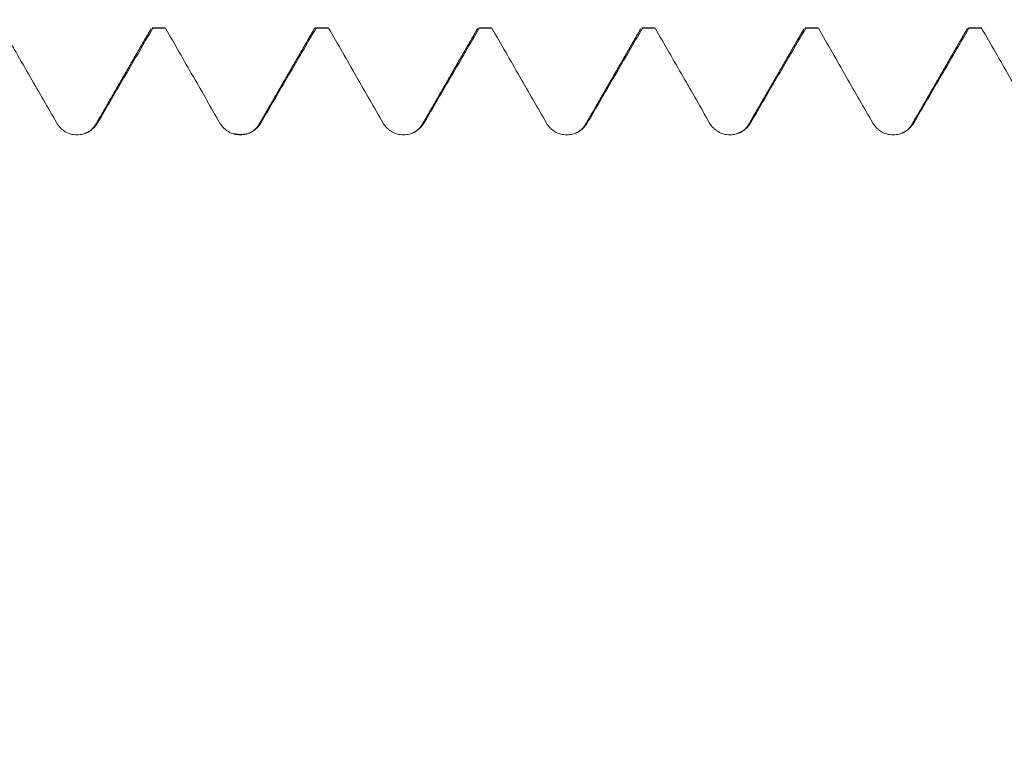
# Model space of a CAD drawing. Units: millimetres. Extents: x -23 to 60, y -82 to 30.
# Drawn here: x 30 to 35, y 1 to 4 of the extents above; entities that cross this region are included whole.
import ezdxf

# ---------------------------------------------------------------- set-up
doc = ezdxf.new("R2010")
doc.units = ezdxf.units.MM
doc.layers.add('1', color=4, linetype='Continuous')
doc.layers.add('SK2', color=7, linetype='Continuous')
doc.styles.add('iso_b_vert', font='simplex.shx')
doc.dimstyles.get("Standard").update_dxf_attribs({"dimtxt": 0.18, "dimasz": 0.18, "dimexe": 0.18, "dimexo": 0.0625, "dimgap": 0.09, "dimtad": 1, "dimzin": 0, "dimdsep": 52, "dimtxsty": 'Standard', "dimcen": 0.09, "dimadec": 0, "dimazin": 0, "dimtfac": 1, "dimtdec": 4, "dimtofl": 0, "dimtmove": 0, "dimatfit": 3, "dimfxl": 1, "dimtolj": 1, "dimtzin": 0, "dimarcsym": 0})

# ---------------------------------------------------------------- blocks, each defined once
blk = doc.blocks.new('_U1')
at = {"layer": 'SK2', "lineweight": 13}
for p, q in [((37.6875, 1.5875), (37.6875, 16.081794)), ((39, 5.650928), (39, 16.081794)), ((46.5, 14.081794), (30.1875, 14.081794))]:
    blk.add_line(p, q, dxfattribs=at)
at = {"layer": 'SK2', "lineweight": 18}
for points in [[(37.6875, 14.081794), (34.187502, 13.621011), (34.187498, 14.542578)], [(39, 14.081794), (42.499998, 14.542578), (42.500002, 13.621011)]]:
    blk.add_solid(points, dxfattribs=at)
at = {"layer": 'SK2', "lineweight": 18, "attachment_point": 7, "line_spacing_factor": 1.084337, "style": 'iso_b_vert'}
for s, insert, char_height in [('\\W0.6261;1.312', (34.611265, 21.966909), 3), ("\\W0.6844;'E'", (34.637765, 14.864428), 3.5)]:
    blk.add_mtext(s, dxfattribs=dict(at, insert=insert, char_height=char_height))

msp = doc.modelspace()

# ---------------------------------------------------------------- linework, layer by layer
at = {"layer": '1', "lineweight": 18}
for p, q in [((30.7777, 4.0634), (30.7197, 4.0634)), ((30.7806, 4.0623), (30.7777, 4.0634)), ((31.5276, 4.0634), (31.4698, 4.0634)), ((31.5305, 4.0623), (31.5276, 4.0634)), ((32.2198, 4.0634), (32.2225, 4.0623)), ((32.2776, 4.0634), (32.2198, 4.0634)), ((32.2804, 4.0623), (32.2776, 4.0634)), ((32.9697, 4.0634), (32.9725, 4.0624)), ((33.0277, 4.0634), (32.9697, 4.0634)), ((33.0304, 4.0624), (33.0277, 4.0634)), ((33.7197, 4.0634), (33.7224, 4.0624)), ((33.7776, 4.0634), (33.7197, 4.0634)), ((33.7803, 4.0624), (33.7776, 4.0634)), ((34.4698, 4.0634), (34.4724, 4.0624)), ((34.5276, 4.0634), (34.4698, 4.0634)), ((34.5302, 4.0624), (34.5276, 4.0634))]:
    msp.add_line(p, q, dxfattribs=at)
for points, degree in [([(30.7152, 4.0608), (30.588, 3.8408), (30.4607, 3.6208)], 2), ([(30.7806, 4.0623), (30.7612, 4.0623), (30.7419, 4.0623), (30.7226, 4.0623)], 3), ([(31.4653, 4.0609), (31.338, 3.8409), (31.2108, 3.6209)], 2), ([(31.5305, 4.0623), (31.5112, 4.0623), (31.4919, 4.0623), (31.4726, 4.0623)], 3), ([(32.2153, 4.0609), (32.088, 3.8408), (31.9608, 3.6208)], 2), ([(32.2804, 4.0623), (32.2611, 4.0623), (32.2418, 4.0623), (32.2225, 4.0623)], 3), ([(32.9652, 4.0609), (32.838, 3.8408), (32.7108, 3.6208)], 2), ([(33.0304, 4.0624), (33.0111, 4.0624), (32.9918, 4.0624), (32.9725, 4.0624)], 3), ([(33.7153, 4.061), (33.588, 3.8409), (33.4608, 3.6209)], 2), ([(33.7803, 4.0624), (33.761, 4.0624), (33.7417, 4.0624), (33.7224, 4.0624)], 3), ([(34.4653, 4.0609), (34.338, 3.8409), (34.2108, 3.6208)], 2), ([(34.5302, 4.0624), (34.511, 4.0624), (34.4917, 4.0624), (34.4724, 4.0624)], 3), ([(30.4607, 3.6208), (30.4419, 3.5897), (30.4114, 3.5794)], 2), ([(31.2108, 3.6209), (31.1727, 3.5577), (31.0848, 3.5802)], 2), ([(31.9608, 3.6208), (31.9427, 3.5907), (31.9131, 3.5801)], 2), ([(32.7108, 3.6208), (32.6928, 3.5909), (32.6635, 3.5802)], 2), ([(33.4608, 3.6209), (33.443, 3.5913), (33.4139, 3.5805)], 2), ([(34.2108, 3.6208), (34.1934, 3.5916), (34.1647, 3.5807)], 2)]:
    msp.add_open_spline(points, degree=degree, dxfattribs=at)
for points, knots in [([(30.4686, 3.6265), (30.5112, 3.6996), (30.5538, 3.7727), (30.6385, 3.918), (30.6805, 3.9901), (30.7226, 4.0623)], [0, 0, 0, 0, 0.50323, 0.50323, 1, 1, 1, 1]), ([(30.7806, 4.0623), (30.8017, 4.0255), (30.8229, 3.9888), (30.8657, 3.9143), (30.8874, 3.8766), (30.9497, 3.7682), (30.9903, 3.6974), (31.0309, 3.6267)], [0, 0, 0, 0, 0.253164, 0.253164, 0.512942, 0.512942, 1, 1, 1, 1]), ([(31.2186, 3.6266), (31.2612, 3.6997), (31.3038, 3.7728), (31.3884, 3.918), (31.4305, 3.9901), (31.4726, 4.0623)], [0, 0, 0, 0, 0.503121, 0.503121, 1, 1, 1, 1]), ([(31.4637, 4.0582), (31.4649, 4.0602), (31.4661, 4.0617), (31.469, 4.0638), (31.4708, 4.0637), (31.4726, 4.0623)], [0, 0, 0, 0, 0.404601, 0.404601, 1, 1, 1, 1]), ([(31.5305, 4.0623), (31.5516, 4.0255), (31.5728, 3.9887), (31.6156, 3.9142), (31.6373, 3.8765), (31.6997, 3.7681), (31.7403, 3.6973), (31.7809, 3.6266)], [0, 0, 0, 0, 0.253312, 0.253312, 0.513015, 0.513015, 1, 1, 1, 1]), ([(31.9685, 3.6266), (32.0111, 3.6997), (32.0537, 3.7727), (32.1384, 3.918), (32.1805, 3.9902), (32.2225, 4.0623)], [0, 0, 0, 0, 0.503126, 0.503126, 1, 1, 1, 1]), ([(32.2804, 4.0623), (32.3015, 4.0255), (32.3227, 3.9887), (32.3656, 3.9142), (32.3873, 3.8765), (32.4496, 3.768), (32.4902, 3.6973), (32.5308, 3.6265)], [0, 0, 0, 0, 0.25349, 0.25349, 0.513143, 0.513143, 1, 1, 1, 1]), ([(32.7185, 3.6266), (32.7611, 3.6997), (32.8037, 3.7728), (32.8883, 3.918), (32.9304, 3.9902), (32.9725, 4.0624)], [0, 0, 0, 0, 0.503195, 0.503195, 1, 1, 1, 1]), ([(33.0304, 4.0624), (33.0516, 4.0256), (33.0727, 3.9888), (33.1156, 3.9144), (33.1373, 3.8766), (33.1996, 3.7682), (33.2402, 3.6975), (33.2808, 3.6267)], [0, 0, 0, 0, 0.253227, 0.253227, 0.512967, 0.512967, 1, 1, 1, 1]), ([(33.4684, 3.6267), (33.511, 3.6998), (33.5536, 3.7729), (33.6383, 3.9181), (33.6804, 3.9902), (33.7224, 4.0624)], [0, 0, 0, 0, 0.503183, 0.503183, 1, 1, 1, 1]), ([(33.7803, 4.0624), (33.8015, 4.0256), (33.8227, 3.9888), (33.8655, 3.9143), (33.8872, 3.8766), (33.9495, 3.7682), (33.9902, 3.6974), (34.0308, 3.6266)], [0, 0, 0, 0, 0.25329, 0.25329, 0.512972, 0.512972, 1, 1, 1, 1]), ([(34.2184, 3.6266), (34.261, 3.6997), (34.3036, 3.7728), (34.3883, 3.9181), (34.4303, 3.9902), (34.4724, 4.0624)], [0, 0, 0, 0, 0.503123, 0.503123, 1, 1, 1, 1]), ([(34.5302, 4.0624), (34.5514, 4.0256), (34.5726, 3.9888), (34.6155, 3.9143), (34.6371, 3.8765), (34.6995, 3.7681), (34.7401, 3.6973), (34.7807, 3.6265)], [0, 0, 0, 0, 0.253485, 0.253485, 0.513094, 0.513094, 1, 1, 1, 1]), ([(30.062, 4.0074), (30.0727, 3.9889), (30.0834, 3.9703), (30.1157, 3.914), (30.1374, 3.8763), (30.1998, 3.7679), (30.2404, 3.6972), (30.281, 3.6265)], [0, 0, 0, 0, 0.146224, 0.146224, 0.443246, 0.443246, 1, 1, 1, 1]), ([(30.281, 3.6265), (30.2857, 3.6182), (30.2914, 3.6108), (30.3014, 3.6008), (30.305, 3.5976), (30.3124, 3.5919), (30.3164, 3.5892), (30.3286, 3.5822), (30.3375, 3.5785), (30.3512, 3.5748), (30.3558, 3.5739), (30.3652, 3.5727), (30.37, 3.5724), (30.3842, 3.5724), (30.3936, 3.5737), (30.4074, 3.5774), (30.4119, 3.5789), (30.4206, 3.5826), (30.4248, 3.5846), (30.433, 3.5893), (30.437, 3.592), (30.4445, 3.5978), (30.448, 3.6009), (30.458, 3.6108), (30.4638, 3.6183), (30.4686, 3.6265)], [0, 0, 0, 0, 0.125, 0.125, 0.1875, 0.1875, 0.25, 0.25, 0.375, 0.375, 0.4375, 0.4375, 0.5, 0.5, 0.625, 0.625, 0.6875, 0.6875, 0.75, 0.75, 0.8125, 0.8125, 0.875, 0.875, 1, 1, 1, 1]), ([(31.0309, 3.6267), (31.0357, 3.6184), (31.0414, 3.611), (31.0513, 3.601), (31.0549, 3.5978), (31.0624, 3.5921), (31.0663, 3.5894), (31.0785, 3.5824), (31.0874, 3.5787), (31.1011, 3.575), (31.1057, 3.5741), (31.1151, 3.5729), (31.1199, 3.5726), (31.1342, 3.5726), (31.1435, 3.5738), (31.1573, 3.5775), (31.1618, 3.5791), (31.1705, 3.5827), (31.1748, 3.5848), (31.1829, 3.5895), (31.1869, 3.5921), (31.1944, 3.5979), (31.198, 3.601), (31.208, 3.6109), (31.2138, 3.6184), (31.2186, 3.6266)], [0, 0, 0, 0, 0.125, 0.125, 0.1875, 0.1875, 0.25, 0.25, 0.375, 0.375, 0.4375, 0.4375, 0.5, 0.5, 0.625, 0.625, 0.6875, 0.6875, 0.75, 0.75, 0.8125, 0.8125, 0.875, 0.875, 1, 1, 1, 1]), ([(31.7809, 3.6266), (31.7856, 3.6183), (31.7913, 3.6109), (31.8013, 3.6009), (31.8049, 3.5977), (31.8124, 3.592), (31.8163, 3.5893), (31.8285, 3.5823), (31.8374, 3.5786), (31.8511, 3.5749), (31.8557, 3.574), (31.8651, 3.5728), (31.8699, 3.5725), (31.8841, 3.5725), (31.8935, 3.5737), (31.9073, 3.5774), (31.9118, 3.579), (31.9205, 3.5826), (31.9247, 3.5847), (31.9329, 3.5894), (31.9369, 3.592), (31.9444, 3.5978), (31.9479, 3.6009), (31.9579, 3.6108), (31.9637, 3.6184), (31.9685, 3.6266)], [0, 0, 0, 0, 0.125, 0.125, 0.1875, 0.1875, 0.25, 0.25, 0.375, 0.375, 0.4375, 0.4375, 0.5, 0.5, 0.625, 0.625, 0.6875, 0.6875, 0.75, 0.75, 0.8125, 0.8125, 0.875, 0.875, 1, 1, 1, 1]), ([(32.5308, 3.6265), (32.5356, 3.6183), (32.5413, 3.6108), (32.5512, 3.6008), (32.5548, 3.5977), (32.5623, 3.5919), (32.5662, 3.5893), (32.5784, 3.5822), (32.5873, 3.5785), (32.601, 3.5749), (32.6057, 3.574), (32.615, 3.5727), (32.6198, 3.5724), (32.6341, 3.5725), (32.6434, 3.5737), (32.6572, 3.5774), (32.6617, 3.579), (32.6705, 3.5826), (32.6747, 3.5847), (32.6829, 3.5894), (32.6868, 3.592), (32.6944, 3.5978), (32.6979, 3.6009), (32.7079, 3.6108), (32.7137, 3.6184), (32.7185, 3.6266)], [0, 0, 0, 0, 0.125, 0.125, 0.1875, 0.1875, 0.25, 0.25, 0.375, 0.375, 0.4375, 0.4375, 0.5, 0.5, 0.625, 0.625, 0.6875, 0.6875, 0.75, 0.75, 0.8125, 0.8125, 0.875, 0.875, 1, 1, 1, 1]), ([(33.2808, 3.6267), (33.2855, 3.6185), (33.2912, 3.611), (33.3012, 3.601), (33.3048, 3.5978), (33.3123, 3.5921), (33.3162, 3.5895), (33.3284, 3.5824), (33.3373, 3.5787), (33.351, 3.5751), (33.3556, 3.5741), (33.365, 3.5729), (33.3698, 3.5726), (33.384, 3.5726), (33.3934, 3.5739), (33.4072, 3.5776), (33.4117, 3.5791), (33.4204, 3.5827), (33.4246, 3.5848), (33.4328, 3.5895), (33.4368, 3.5922), (33.4443, 3.5979), (33.4478, 3.601), (33.4578, 3.611), (33.4637, 3.6185), (33.4684, 3.6267)], [0, 0, 0, 0, 0.125, 0.125, 0.1875, 0.1875, 0.25, 0.25, 0.375, 0.375, 0.4375, 0.4375, 0.5, 0.5, 0.625, 0.625, 0.6875, 0.6875, 0.75, 0.75, 0.8125, 0.8125, 0.875, 0.875, 1, 1, 1, 1]), ([(34.0308, 3.6266), (34.0355, 3.6184), (34.0412, 3.6109), (34.0511, 3.6009), (34.0547, 3.5978), (34.0622, 3.592), (34.0661, 3.5894), (34.0783, 3.5823), (34.0873, 3.5786), (34.1009, 3.575), (34.1056, 3.5741), (34.1149, 3.5728), (34.1197, 3.5725), (34.134, 3.5725), (34.1433, 3.5738), (34.1571, 3.5775), (34.1617, 3.579), (34.1704, 3.5826), (34.1746, 3.5847), (34.1828, 3.5894), (34.1867, 3.5921), (34.1943, 3.5979), (34.1978, 3.601), (34.2078, 3.6109), (34.2136, 3.6184), (34.2184, 3.6266)], [0, 0, 0, 0, 0.125, 0.125, 0.1875, 0.1875, 0.25, 0.25, 0.375, 0.375, 0.4375, 0.4375, 0.5, 0.5, 0.625, 0.625, 0.6875, 0.6875, 0.75, 0.75, 0.8125, 0.8125, 0.875, 0.875, 1, 1, 1, 1])]:
    msp.add_open_spline(points, degree=3, knots=knots, dxfattribs=at)
at = {"layer": '1', "lineweight": 13}
for points in [[(30.4608, 3.6208), (30.4634, 3.6253), (30.466, 3.6272), (30.4686, 3.6265)], [(31.2108, 3.621), (31.2134, 3.6254), (31.216, 3.6273), (31.2186, 3.6266)], [(31.9608, 3.6209), (31.9634, 3.6253), (31.966, 3.6272), (31.9685, 3.6266)], [(34.2108, 3.6209), (34.2133, 3.6253), (34.2159, 3.6272), (34.2184, 3.6266)]]:
    msp.add_open_spline(points, degree=3, dxfattribs=at)
for points, knots in [([(32.7108, 3.6208), (32.7133, 3.6252), (32.7159, 3.6272), (32.7185, 3.6266), (32.7185, 3.6266)], [0, 0, 0, 0, 0.996571, 1, 1, 1, 1]), ([(33.4608, 3.621), (33.4619, 3.6229), (33.4644, 3.6262), (33.467, 3.627), (33.4684, 3.6267)], [0, 0, 0, 0, 0.424747, 1, 1, 1, 1])]:
    msp.add_open_spline(points, degree=3, knots=knots, dxfattribs=at)

# ---------------------------------------------------------------- dimensions: what is measured, and where the dimension line sits
at = {"layer": 'SK2', "lineweight": 18}
dim = msp.add_linear_dim(base=(37.6875, 14.081794), p1=(39, 4.063428), p2=(37.6875, 0), dimstyle='Standard', override={"dimtxt": 3, "dimasz": 3.5, "dimexe": 2, "dimexo": 1.5875, "dimgap": 1.5, "dimtad": 1, "dimtih": 1, "dimtoh": 0, "dimdec": 3, "dimlfac": 1, "dimzin": 8, "dimdsep": 46, "dimlunit": 2, "dimpost": '<>', "dimtxsty": 'iso_b_vert', "dimsah": 1, "dimse1": 0, "dimse2": 0, "dimsd1": 0, "dimsd2": 0, "dimclrd": 2, "dimclre": 2, "dimclrt": 2, "dimtol": 0, "dimtm": -0.1, "dimtfac": 1.166667, "dimtdec": 3, "dimtofl": 1, "dimtmove": 0, "dimtzin": 8, "dimlwd": 13, "dimlwe": 13}, dxfattribs=at)
dim.commit()
dim.dimension.update_dxf_attribs({"geometry": '_U1', "text_midpoint": (38.34375, 14.081794)})

doc.saveas('drawing.dxf')
